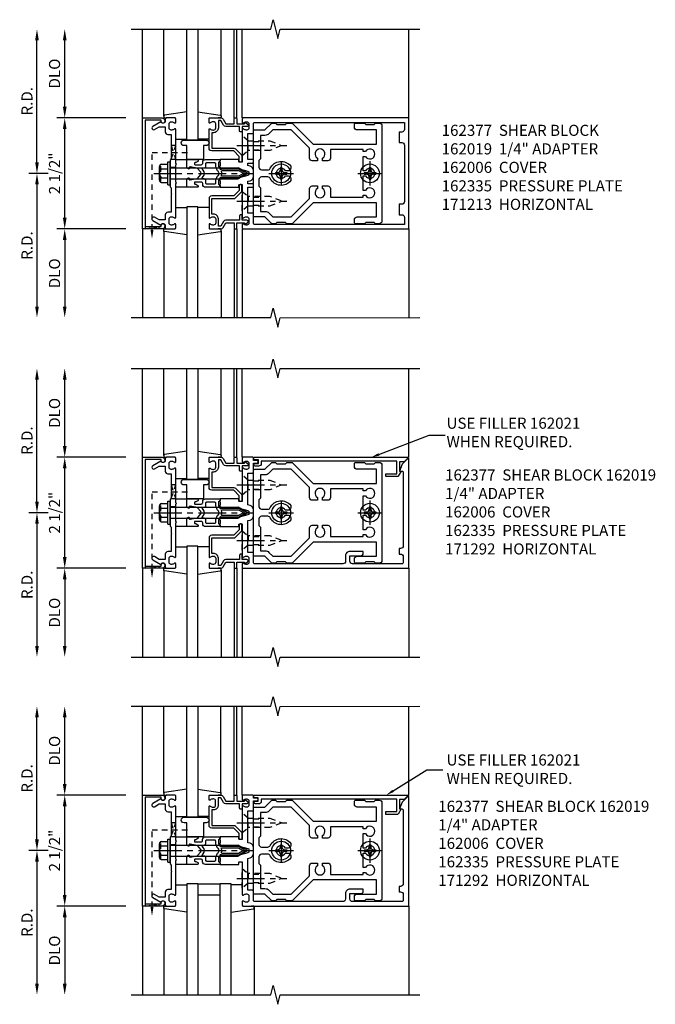
# Model space of a CAD drawing. Extents: x 0 to 136, y 0 to 88.
# Drawn here: x 34 to 48, y 36 to 58 of the extents above; entities that cross this region are included whole.
import ezdxf
from ezdxf import colors
from ezdxf.entities.mleader import LeaderData, LeaderLine
from ezdxf.math import Vec2, Vec3

# ---------------------------------------------------------------- set-up
doc = ezdxf.new("R2010")
doc.units = 0
doc.header["$LTSCALE"] = 0.5
doc.header["$MEASUREMENT"] = 0
doc.linetypes.add('CENTER', pattern=[2, 1.25, -0.25, 0.25, -0.25])
doc.linetypes.add('HIDDEN', pattern=[0.375, 0.25, -0.125])
doc.layers.get('0').update_dxf_attribs({"color": 4, "linetype": 'CONTINUOUS'})
for name, color, linetype in [('CENTER', 1, 'CENTER'), ('DIME', 2, 'CONTINUOUS'), ('HIDDEN', 3, 'HIDDEN'), ('TEXT', 3, 'CONTINUOUS')]:
    doc.layers.add(name, color=color, linetype=linetype)
doc.styles.get("Standard").update_dxf_attribs({"font": 'arial.ttf'})
doc.dimstyles.new('EXT_ON-OFF', dxfattribs={"dimscale": 2, "dimtxt": 0.125, "dimasz": 0.125, "dimexe": 0.09, "dimexo": 0.1875, "dimgap": 0.05, "dimtad": 3, "dimdec": 5, "dimzin": 3, "dimdsep": 46, "dimlunit": 5, "dimtxsty": 'STANDARD', "dimcen": 0, "dimse2": 1, "dimadec": 0, "dimazin": 0, "dimtfac": 1, "dimtdec": 4, "dimtofl": 0, "dimtmove": 0, "dimatfit": 0, "dimfxl": 1, "dimfrac": 2, "dimtolj": 1, "dimtzin": 3, "dimarcsym": 0})

# ---------------------------------------------------------------- blocks, each defined once
blk = doc.blocks.new('B162019')
blk.add_lwpolyline([(1.25, 1.105, 0.414214), (1.23, 1.125), (1.113, 1.125), (1.113, 1.3), (1.133, 1.3, 0.641869), (1.144, 1.325), (1.106, 1.37, 0.695143), (1.053, 1.35), (1.053, 1.25), (0.953, 1.25, 0.414214), (0.933, 1.23), (0.933, 1.21, 0.414214), (0.953, 1.19), (1.053, 1.19), (1.053, 0.878, 0.267949), (1.083, 0.826), (1.19, 0.764), (1.19, 0.71), (1.026, 0.71, 0.414214), (0.916, 0.6), (0.916, 0.56), (0.568, 0.56), (0.568, 1.057, 0.198912), (0.55, 1.099), (0.425, 1.224, 0.198912), (0.383, 1.242), (0.273, 1.242, 0.414214), (0.253, 1.222), (0.253, 1.202, 0.414214), (0.273, 1.182), (0.383, 1.182), (0.508, 1.057), (0.508, 0.56, 0.414214), (0.568, 0.5), (0.992, 0.5, 0.669376), (1.003, 0.526, -0.199773), (0.976, 0.589), (0.976, 0.6, -0.414214), (1.026, 0.65), (1.114, 0.65, -0.414214), (1.164, 0.6), (1.164, 0.589, -0.199773), (1.137, 0.526, 0.669376), (1.148, 0.5), (1.23, 0.5, 0.414214), (1.25, 0.52), (1.25, 0.764, 0.267949), (1.22, 0.816), (1.113, 0.878), (1.113, 1.065), (1.23, 1.065, 0.414214), (1.25, 1.085)], format="xyb", close=True)
blk = doc.blocks.new('B162005')
blk.add_lwpolyline([(-0.469, -0.335), (-0.454, -0.35), (-0.325, -0.35), (-0.3, -0.375), (-0.015, -0.375), (0, -0.36), (0.015, -0.375), (0.3, -0.375), (0.325, -0.35), (0.454, -0.35), (0.469, -0.335), (0.484, -0.35), (0.876, -0.35), (0.876, -0.426, 0.414214), (0.936, -0.486), (1.05, -0.486), (1.05, -0.621), (0.989, -0.726, 1), (1.059, -0.766), (1.164, -0.583, -0.84909), (1.18, -0.486), (1.22, -0.486, 0.414214), (1.25, -0.456), (1.25, -0.27, 0.414214), (1.23, -0.25), (1.148, -0.25, 0.669376), (1.137, -0.276, -0.199773), (1.164, -0.339), (1.164, -0.35, -0.414214), (1.114, -0.4), (1.026, -0.4, -0.414214), (0.976, -0.35), (0.976, -0.339, -0.199773), (1.003, -0.276, 0.669376), (0.992, -0.25), (0.225, -0.25), (0.21, -0.235), (0.195, -0.25), (-0.195, -0.25), (-0.21, -0.235), (-0.225, -0.25), (-0.992, -0.25, 0.669376), (-1.003, -0.276, -0.199773), (-0.976, -0.339), (-0.976, -0.35, -0.414214), (-1.026, -0.4), (-1.114, -0.4, -0.414214), (-1.164, -0.35), (-1.164, -0.339, -0.199773), (-1.137, -0.276, 0.669376), (-1.148, -0.25), (-1.23, -0.25, 0.414214), (-1.25, -0.27), (-1.25, -0.456, 0.414214), (-1.22, -0.486), (-1.18, -0.486, -0.84909), (-1.164, -0.583), (-1.059, -0.766, 1), (-0.989, -0.726), (-1.05, -0.621), (-1.05, -0.486), (-0.936, -0.486, 0.414214), (-0.876, -0.426), (-0.876, -0.35), (-0.484, -0.35)], format="xyb", close=True)
blk = doc.blocks.new('B162335')
at = {"layer": 'HIDDEN'}
for p, q in [((-0.133, -0.25), (-0.133, -0.375)), ((0.133, -0.25), (0.133, -0.375))]:
    blk.add_line(p, q, dxfattribs=at)
blk.add_blockref('B162005', (0, 0))
blk = doc.blocks.new('*D87')
at = {"layer": 'DIME', "color": 0, "lineweight": -2, "transparency": 16777216}
for p, q in [((34.625, 53.808), (34.625, 55.808)), ((36, 53.558), (34.445, 53.558))]:
    blk.add_line(p, q, dxfattribs=at)
at = {"layer": 'DIME', "color": 0, "transparency": 16777216}
for points in [[(34.584, 55.808), (34.667, 55.808), (34.625, 56.058)], [(34.584, 53.808), (34.667, 53.808), (34.625, 53.558)]]:
    blk.add_solid(points, dxfattribs=at)
at = {"layer": 'DIME', "color": 0, "transparency": 16777216, "insert": (34.396, 54.808), "char_height": 0.25, "attachment_point": 5, "rotation": 90}
blk.add_mtext('\\A1;2 1/2"', dxfattribs=at)
blk = doc.blocks.new('*D88')
at = {"layer": 'DIME', "color": 0, "lineweight": -2, "transparency": 16777216}
for p, q in [((34.625, 56.308), (34.625, 57.808)), ((36, 56.058), (34.445, 56.058))]:
    blk.add_line(p, q, dxfattribs=at)
at = {"layer": 'DIME', "color": 0, "transparency": 16777216}
for points in [[(34.584, 57.808), (34.667, 57.808), (34.625, 58.058)], [(34.584, 56.308), (34.667, 56.308), (34.625, 56.058)]]:
    blk.add_solid(points, dxfattribs=at)
at = {"layer": 'DIME', "color": 0, "transparency": 16777216, "insert": (34.396, 57.058), "char_height": 0.25, "attachment_point": 5, "rotation": 90}
blk.add_mtext('\\A1;DLO', dxfattribs=at)
blk = doc.blocks.new('*D89')
at = {"layer": 'DIME', "color": 0, "lineweight": -2, "transparency": 16777216}
for p, q in [((36, 53.558), (34.445, 53.558)), ((34.625, 53.308), (34.625, 51.808))]:
    blk.add_line(p, q, dxfattribs=at)
at = {"layer": 'DIME', "color": 0, "transparency": 16777216}
for points in [[(34.584, 53.308), (34.667, 53.308), (34.625, 53.558)], [(34.584, 51.808), (34.667, 51.808), (34.625, 51.558)]]:
    blk.add_solid(points, dxfattribs=at)
at = {"layer": 'DIME', "color": 0, "transparency": 16777216, "insert": (34.396, 52.558), "char_height": 0.25, "attachment_point": 5, "rotation": 90}
blk.add_mtext('\\A1;DLO', dxfattribs=at)
blk = doc.blocks.new('*D90')
at = {"layer": 'DIME', "color": 0, "lineweight": -2, "transparency": 16777216}
for p, q in [((34, 55.058), (34, 57.808)), ((34.25, 54.808), (33.82, 54.808))]:
    blk.add_line(p, q, dxfattribs=at)
at = {"layer": 'DIME', "color": 0, "transparency": 16777216}
for points in [[(33.959, 57.808), (34.042, 57.808), (34, 58.058)], [(33.959, 55.058), (34.042, 55.058), (34, 54.808)]]:
    blk.add_solid(points, dxfattribs=at)
at = {"layer": 'DIME', "color": 0, "transparency": 16777216, "insert": (33.775, 56.433), "char_height": 0.25, "attachment_point": 5, "rotation": 90}
blk.add_mtext('\\A1;R.D.', dxfattribs=at)
blk = doc.blocks.new('*D91')
at = {"layer": 'DIME', "color": 0, "lineweight": -2, "transparency": 16777216}
for p, q in [((34.25, 54.808), (33.82, 54.808)), ((34, 54.558), (34, 51.808))]:
    blk.add_line(p, q, dxfattribs=at)
at = {"layer": 'DIME', "color": 0, "transparency": 16777216}
for points in [[(33.959, 54.558), (34.042, 54.558), (34, 54.808)], [(33.959, 51.808), (34.042, 51.808), (34, 51.558)]]:
    blk.add_solid(points, dxfattribs=at)
at = {"layer": 'DIME', "color": 0, "transparency": 16777216, "insert": (33.775, 53.183), "char_height": 0.25, "attachment_point": 5, "rotation": 90}
blk.add_mtext('\\A1;R.D.', dxfattribs=at)
blk = doc.blocks.new('B162006')
blk.add_lwpolyline([(-1.2, -0.94), (1.2, -0.94), (1.2, -0.576), (1.17, -0.576, -1), (1.17, -0.496), (1.19, -0.496, -0.414214), (1.25, -0.556), (1.25, -1), (-1.25, -1), (-1.25, -0.556, -0.414214), (-1.19, -0.496), (-1.17, -0.496, -1), (-1.17, -0.576), (-1.2, -0.576)], format="xyb", close=True)
blk = doc.blocks.new('B162310-M')
for p, q in [((-0.313, -0.25), (-0.313, 0)), ((0.313, 0), (0.313, -0.25))]:
    blk.add_line(p, q)
blk = doc.blocks.new('B027854-S')
blk.add_lwpolyline([(0, 0.25, -1), (0.125, 0.25), (0.125, 0.1875), (0.437, 0.1875), (0.437, -0.1875), (0.125, -0.1875), (0.125, -0.25, -1), (0, -0.25)], format="xyb", close=True)
blk = doc.blocks.new('B027850-M')
blk.add_line((-0.3, 0.15), (-0.3, 0.4))
blk.add_lwpolyline([(0.314, 0.4), (0.242, -0.103, -0.373552), (0.223, -0.12), (0.2, -0.12, -0.414214), (0.18, -0.1), (0.18, -0.056)], format="xyb")
blk = doc.blocks.new('B128405')
blk.add_lwpolyline([(0.132, -0.108), (0, -0.219), (0, 0.219), (0.132, 0.108)])
blk.add_lwpolyline([(0.872, -0.005, 0.668179), (0.872, 0.005), (0.622, 0.108), (0.132, 0.108), (0.132, -0.108), (0.622, -0.108)], format="xyb", close=True)
at = {"layer": 'CENTER'}
blk.add_line((-0.125, 0), (1, 0), dxfattribs=at)
blk = doc.blocks.new('B128394-H')
for p, q in [((-0.13, 0.017), (-0.082, 0.017)), ((-0.13, 0.017), (-0.13, -0.017)), ((-0.017, 0.13), (-0.017, 0.082)), ((-0.017, 0.13), (0.017, 0.13)), ((0.017, 0.13), (0.017, 0.082)), ((0.082, 0.017), (0.13, 0.017)), ((0.13, 0.017), (0.13, -0.017)), ((-0.13, -0.017), (-0.082, -0.017)), ((-0.017, -0.082), (-0.017, -0.13)), ((-0.017, -0.13), (0.017, -0.13)), ((0.017, -0.082), (0.017, -0.13)), ((0.082, -0.017), (0.13, -0.017))]:
    blk.add_line(p, q)
blk.add_circle((0, 0), 0.212)
for centre, start, end in [((-0.082, 0.082), 270, 0), ((0.082, 0.082), 180, 270), ((-0.082, -0.082), 0, 89.9999), ((0.082, -0.082), 90, 180)]:
    blk.add_arc(centre, 0.0647, start, end)
at = {"layer": 'CENTER'}
for p, q in [((0, 0.275), (0, -0.275)), ((-0.275, 0), (0.275, 0))]:
    blk.add_line(p, q, dxfattribs=at)
blk = doc.blocks.new('B162377')
at = {"color": 4}
for points in [[(1.135, 2.25), (1.105, 2.22), (1.105, 2.03), (1.135, 2), (1.135, 1.927, -0.198912), (1.126, 1.906), (0.98, 1.76), (0.98, 1.53, -0.414214), (0.95, 1.5), (0.64, 1.5), (0.625, 1.515), (0.61, 1.5), (-0.61, 1.5), (-0.625, 1.515), (-0.64, 1.5), (-0.95, 1.5, -0.414214), (-0.98, 1.53), (-0.98, 1.76), (-1.126, 1.906, -0.198912), (-1.135, 1.927), (-1.135, 2), (-1.105, 2.03), (-1.105, 2.22), (-1.135, 2.25), (-1.135, 2.359, -0.198912), (-1.126, 2.381), (-0.66, 2.847), (-0.66, 4.27), (-0.98, 4.27), (-0.98, 3.835, -0.414214), (-1.04, 3.775), (-1.105, 3.775, -0.414214), (-1.135, 3.805), (-1.135, 4), (-1.105, 4.03), (-1.105, 4.22), (-1.135, 4.25), (-1.135, 4.335, -0.414214), (-1.075, 4.395), (1.075, 4.395, -0.414214), (1.135, 4.335), (1.135, 4.25), (1.105, 4.22), (1.105, 4.03), (1.135, 4), (1.135, 3.805, -0.414214), (1.105, 3.775), (1.04, 3.775, -0.414214), (0.98, 3.835), (0.98, 4.27), (0.66, 4.27), (0.66, 2.847), (1.126, 2.381, -0.198912), (1.135, 2.359)], [(-0.892, 1.848, -0.198912), (-0.855, 1.76), (-0.855, 1.66), (-0.325, 1.66), (-0.29, 1.625), (-0.14, 1.625, 0.414214), (-0.08, 1.685), (-0.08, 1.826, 0.290987), (-0.115, 1.881, -0.563903), (-0.163, 2.34), (-0.115, 2.34, -0.414214), (-0.055, 2.28), (-0.055, 2.223, 3.810279), (0.055, 2.223), (0.055, 2.28, -0.414214), (0.115, 2.34), (0.163, 2.34, -0.563903), (0.115, 1.881, 0.290987), (0.08, 1.826), (0.08, 1.685, 0.414214), (0.14, 1.625), (0.29, 1.625), (0.325, 1.66), (0.855, 1.66), (0.855, 1.76, -0.198912), (0.892, 1.848), (0.98, 1.937), (0.98, 2.35), (0.565, 2.765), (0.342, 2.765, -0.414214), (0.282, 2.825), (0.282, 2.945), (0.34, 2.945, 3.810279), (0.34, 3.055), (0.282, 3.055), (0.282, 3.175, -0.414214), (0.342, 3.235), (0.535, 3.235), (0.535, 3.97), (0.493, 3.97), (0.493, 4.027, 3.810279), (0.383, 4.027), (0.383, 3.97), (0.055, 3.97), (0.055, 4.027, 3.810279), (-0.055, 4.027), (-0.055, 3.97), (-0.382, 3.97), (-0.382, 4.027, 3.810279), (-0.492, 4.027), (-0.492, 3.97), (-0.535, 3.97), (-0.535, 3.235), (-0.342, 3.235, -0.414214), (-0.282, 3.175), (-0.282, 3.055), (-0.34, 3.055, 3.810279), (-0.34, 2.945), (-0.282, 2.945), (-0.282, 2.825, -0.414214), (-0.342, 2.765), (-0.565, 2.765), (-0.98, 2.35), (-0.98, 1.937)]]:
    blk.add_lwpolyline(points, format="xyb", close=True, dxfattribs=at)
at = {"layer": 'HIDDEN'}
for p, q in [((-0.716, 1.5), (-0.716, 1.66)), ((-0.534, 1.5), (-0.534, 1.66)), ((0.534, 1.5), (0.534, 1.66)), ((0.716, 1.5), (0.716, 1.66))]:
    blk.add_line(p, q, dxfattribs=at)
blk = doc.blocks.new('B171300M')
for points in [[(0.747, 0.277), (0.721, 0.251, 0.198912), (0.715, 0.237), (0.715, 0.163, 0.198912), (0.721, 0.149), (0.741, 0.129, -0.198912), (0.744, 0.121), (0.744, 0.106, 0.453546), (0.757, 0.094, -0.007471), (0.804, 0.1), (1.174, 0.1), (1.261, 0.05, -0.57735), (1.261, -0.05), (1.174, -0.1), (0.804, -0.1, -0.007471), (0.757, -0.094, 0.453546), (0.744, -0.106), (0.744, -0.121, -0.198912), (0.741, -0.129), (0.721, -0.149, 0.198912), (0.715, -0.163), (0.715, -0.237, 0.198912), (0.721, -0.251), (0.747, -0.277, -0.198912), (0.75, -0.285), (0.75, -0.301, -0.414214), (0.738, -0.313), (0.42, -0.313, -0.414214), (0.357, -0.25), (0.357, -0.226, 0.414214), (0.326, -0.195), (0.19, -0.195, 0.414214), (0.17, -0.215), (0.17, -0.223, 0.414214), (0.19, -0.243), (0.193, -0.243, -0.131652), (0.203, -0.246), (0.247, -0.271, -0.267949), (0.257, -0.288), (0.257, -0.293, -0.414214), (0.237, -0.313), (0.012, -0.313, -0.414214), (0, -0.301), (0, -0.133, -0.267949), (0.01, -0.116), (0.038, -0.1, -0.57735), (0.05, -0.106), (0.05, -0.127, 0.466308), (0.073, -0.146), (0.232, -0.118, 0.176327), (0.243, -0.112), (0.316, -0.025, 0.36397), (0.316, 0.025), (0.243, 0.112, 0.176327), (0.232, 0.118), (0.073, 0.146, 0.466308), (0.05, 0.127), (0.05, 0.106, -0.57735), (0.038, 0.1), (0.01, 0.116, -0.267949), (0, 0.133), (0, 0.301, -0.414214), (0.012, 0.313), (0.237, 0.313, -0.414214), (0.257, 0.293), (0.257, 0.288, -0.267949), (0.247, 0.271), (0.203, 0.246, -0.131652), (0.193, 0.243), (0.19, 0.243, 0.414214), (0.17, 0.223), (0.17, 0.215, 0.414214), (0.19, 0.195), (0.326, 0.195, 0.414214), (0.357, 0.226), (0.357, 0.25, -0.414214), (0.42, 0.313), (0.738, 0.313, -0.414214), (0.75, 0.301), (0.75, 0.285, -0.198912)], [(0.388, 0.124, 0.414214), (0.428, 0.164), (0.428, 0.222, -0.414214), (0.448, 0.242), (0.624, 0.242, -0.414214), (0.644, 0.222), (0.644, 0.173, 0.109518), (0.652, 0.14), (0.679, 0.08, 0.092094), (0.696, 0.057, -0.424958), (0.696, -0.057, 0.092094), (0.679, -0.08), (0.652, -0.14, 0.109518), (0.644, -0.173), (0.644, -0.222, -0.414214), (0.624, -0.242), (0.448, -0.242, -0.414214), (0.428, -0.222), (0.428, -0.164, 0.414214), (0.388, -0.124), (0.367, -0.124, -0.63707), (0.352, -0.092), (0.37, -0.071, 0.36397), (0.37, 0.071), (0.352, 0.092, -0.63707), (0.367, 0.124)], [(1.243, -0.019), (1.163, -0.065), (0.806, -0.065, -0.001063), (0.799, -0.064, -0.506849), (0.783, -0.036, 0.103752), (0.791, 0, 0.103752), (0.783, 0.036, -0.506849), (0.799, 0.064, -0.001063), (0.806, 0.065), (1.163, 0.065), (1.243, 0.019, -0.57735)]]:
    blk.add_lwpolyline(points, format="xyb", close=True)
blk = doc.blocks.new('B128960')
for p, q in [((-0.05, -0.26), (-0.05, 0.26)), ((-0.05, 0.26), (0, 0.26)), ((0, -0.26), (0, 0.26)), ((-0.24, -0.153), (-0.24, 0.156)), ((-0.205, 0.206), (-0.05, 0.206)), ((-0.205, 0.105), (-0.05, 0.105)), ((0, 0.125), (1.533, 0.125)), ((1.75, 0), (1.533, 0.125)), ((1.75, 0), (1.533, -0.125)), ((-0.205, -0.101), (-0.05, -0.101)), ((-0.205, -0.203), (-0.05, -0.203)), ((0, -0.125), (1.533, -0.125)), ((-0.05, -0.26), (0, -0.26))]:
    blk.add_line(p, q)
for centre, radius, start, end in [((-0.186, 0.155), 0.0543, 110.9107, 249.0893), ((-0.071, 0.002), 0.169, 142.5556, 217.4444), ((-0.186, -0.152), 0.0543, 110.9107, 249.0893)]:
    blk.add_arc(centre, radius, start, end)
at = {"layer": 'CENTER'}
blk.add_line((-0.365, 0), (1.875, 0), dxfattribs=at)
at = {"layer": 'HIDDEN'}
for p, q in [((-0.228, 0.19), (-0.209, 0.19)), ((-0.209, -0.187), (-0.209, 0.19)), ((-0.228, -0.187), (-0.209, -0.187))]:
    blk.add_line(p, q, dxfattribs=at)
blk = doc.blocks.new('B171213')
for points in [[(0.303, 0.424), (0.263, 0.424, -0.414214), (0.253, 0.434), (0.253, 0.49, -0.414214), (0.263, 0.5), (0.61, 0.5), (0.625, 0.515), (0.64, 0.5), (0.992, 0.5, 0.669376), (1.003, 0.526, -0.199773), (0.976, 0.589), (0.976, 0.6, -0.414214), (1.026, 0.65), (1.114, 0.65, -0.414214), (1.164, 0.6), (1.164, 0.589, -0.199773), (1.137, 0.526, 0.669376), (1.148, 0.5), (1.23, 0.5, 0.414214), (1.25, 0.52), (1.25, 4.25), (-1.25, 4.25), (-1.25, 0.52, 0.414214), (-1.23, 0.5), (-1.148, 0.5, 0.669376), (-1.137, 0.526, -0.199773), (-1.164, 0.589), (-1.164, 0.6, -0.414214), (-1.114, 0.65), (-1.026, 0.65, -0.414214), (-0.976, 0.6), (-0.976, 0.589, -0.199773), (-1.003, 0.526, 0.669376), (-0.992, 0.5), (-0.64, 0.5), (-0.625, 0.515), (-0.61, 0.5), (-0.263, 0.5, -0.414214), (-0.253, 0.49), (-0.253, 0.434, -0.414214), (-0.263, 0.424), (-0.303, 0.424, 0.414214), (-0.313, 0.414), (-0.313, 0), (-0.273, 0), (-0.258, -0.015), (-0.243, 0), (-0.17, 0), (-0.155, -0.015), (-0.14, 0), (-0.1, 0), (-0.1, 0.43), (-0.047, 0.628, -0.339454), (-0.018, 0.65), (0.018, 0.65, -0.339454), (0.047, 0.628), (0.1, 0.43), (0.1, 0), (0.14, 0), (0.155, -0.015), (0.17, 0), (0.243, 0), (0.258, -0.015), (0.273, 0), (0.313, 0), (0.313, 0.414, 0.414214)], [(-0.293, 0.75, 0.414214), (-0.313, 0.73), (-0.313, 0.625), (-0.895, 0.625), (-0.895, 0.73, 0.414214), (-0.915, 0.75), (-1.12, 0.75, -0.414214), (-1.15, 0.78), (-1.15, 4.15), (-0.99, 4.15, -0.414214), (-0.93, 4.09), (-0.93, 4.03), (-0.695, 4.03), (-0.695, 4.09, -0.414214), (-0.635, 4.15), (0.635, 4.15, -0.414214), (0.695, 4.09), (0.695, 4.03), (0.93, 4.03), (0.93, 4.09, -0.414214), (0.99, 4.15), (1.15, 4.15), (1.15, 0.78, -0.414214), (1.12, 0.75), (0.915, 0.75, 0.414214), (0.895, 0.73), (0.895, 0.625), (0.313, 0.625), (0.313, 0.73, 0.414214), (0.293, 0.75), (0.253, 0.75, 0.414214), (0.233, 0.73), (0.233, 0.625), (0.177, 0.625), (0.164, 0.676, 0.339454), (0.067, 0.75), (-0.067, 0.75, 0.339454), (-0.164, 0.676), (-0.177, 0.625), (-0.233, 0.625), (-0.233, 0.73, 0.414214), (-0.253, 0.75)]]:
    blk.add_lwpolyline(points, format="xyb", close=True)
blk = doc.blocks.new('*D92')
at = {"layer": 'DIME', "color": 0, "lineweight": -2, "transparency": 16777216}
for p, q in [((34.625, 46.164), (34.625, 48.164)), ((36, 45.914), (34.445, 45.914))]:
    blk.add_line(p, q, dxfattribs=at)
at = {"layer": 'DIME', "color": 0, "transparency": 16777216}
for points in [[(34.584, 48.164), (34.667, 48.164), (34.625, 48.414)], [(34.584, 46.164), (34.667, 46.164), (34.625, 45.914)]]:
    blk.add_solid(points, dxfattribs=at)
at = {"layer": 'DIME', "color": 0, "transparency": 16777216, "insert": (34.396, 47.164), "char_height": 0.25, "attachment_point": 5, "rotation": 90}
blk.add_mtext('\\A1;2 1/2"', dxfattribs=at)
blk = doc.blocks.new('*D93')
at = {"layer": 'DIME', "color": 0, "lineweight": -2, "transparency": 16777216}
for p, q in [((34.625, 48.664), (34.625, 50.164)), ((36, 48.414), (34.445, 48.414))]:
    blk.add_line(p, q, dxfattribs=at)
at = {"layer": 'DIME', "color": 0, "transparency": 16777216}
for points in [[(34.584, 50.164), (34.667, 50.164), (34.625, 50.414)], [(34.584, 48.664), (34.667, 48.664), (34.625, 48.414)]]:
    blk.add_solid(points, dxfattribs=at)
at = {"layer": 'DIME', "color": 0, "transparency": 16777216, "insert": (34.396, 49.414), "char_height": 0.25, "attachment_point": 5, "rotation": 90}
blk.add_mtext('\\A1;DLO', dxfattribs=at)
blk = doc.blocks.new('*D94')
at = {"layer": 'DIME', "color": 0, "lineweight": -2, "transparency": 16777216}
for p, q in [((36, 45.914), (34.445, 45.914)), ((34.625, 45.664), (34.625, 44.164))]:
    blk.add_line(p, q, dxfattribs=at)
at = {"layer": 'DIME', "color": 0, "transparency": 16777216}
for points in [[(34.584, 45.664), (34.667, 45.664), (34.625, 45.914)], [(34.584, 44.164), (34.667, 44.164), (34.625, 43.914)]]:
    blk.add_solid(points, dxfattribs=at)
at = {"layer": 'DIME', "color": 0, "transparency": 16777216, "insert": (34.396, 44.914), "char_height": 0.25, "attachment_point": 5, "rotation": 90}
blk.add_mtext('\\A1;DLO', dxfattribs=at)
blk = doc.blocks.new('*D95')
at = {"layer": 'DIME', "color": 0, "lineweight": -2, "transparency": 16777216}
for p, q in [((34, 47.414), (34, 50.164)), ((34.25, 47.164), (33.82, 47.164))]:
    blk.add_line(p, q, dxfattribs=at)
at = {"layer": 'DIME', "color": 0, "transparency": 16777216}
for points in [[(33.959, 50.164), (34.042, 50.164), (34, 50.414)], [(33.959, 47.414), (34.042, 47.414), (34, 47.164)]]:
    blk.add_solid(points, dxfattribs=at)
at = {"layer": 'DIME', "color": 0, "transparency": 16777216, "insert": (33.775, 48.789), "char_height": 0.25, "attachment_point": 5, "rotation": 90}
blk.add_mtext('\\A1;R.D.', dxfattribs=at)
blk = doc.blocks.new('*D96')
at = {"layer": 'DIME', "color": 0, "lineweight": -2, "transparency": 16777216}
for p, q in [((34.25, 47.164), (33.82, 47.164)), ((34, 46.914), (34, 44.164))]:
    blk.add_line(p, q, dxfattribs=at)
at = {"layer": 'DIME', "color": 0, "transparency": 16777216}
for points in [[(33.959, 46.914), (34.042, 46.914), (34, 47.164)], [(33.959, 44.164), (34.042, 44.164), (34, 43.914)]]:
    blk.add_solid(points, dxfattribs=at)
at = {"layer": 'DIME', "color": 0, "transparency": 16777216, "insert": (33.775, 45.539), "char_height": 0.25, "attachment_point": 5, "rotation": 90}
blk.add_mtext('\\A1;R.D.', dxfattribs=at)
blk = doc.blocks.new('B162021')
blk.add_lwpolyline([(-1.15, 4.893), (-1.15, 4.793), (-0.938, 4.793), (-0.938, 4.825), (-0.823, 4.759, -0.267949), (-0.816, 4.746), (-0.816, 4.481), (-0.878, 4.481), (-0.878, 4.731), (-1.16, 4.731), (-1.16, 1.676), (-1.11, 1.676, -0.414214), (-1.05, 1.616), (-1.05, 1.536, -1), (-1.11, 1.536), (-1.11, 1.611), (-1.19, 1.611), (-1.19, 1.526, -0.414214), (-1.21, 1.506), (-1.25, 1.506), (-1.25, 4.969, -0.668179), (-1.233, 4.976)], format="xyb", close=True)
blk = doc.blocks.new('B162092')
blk.add_lwpolyline([(-1.18, 0.831), (-1.18, 0.75), (-1.23, 0.75, 0.414214), (-1.25, 0.73), (-1.25, 0.52, 0.414214), (-1.23, 0.5), (-1.148, 0.5, 0.669376), (-1.137, 0.526, -0.199773), (-1.164, 0.589), (-1.164, 0.6, -0.414214), (-1.114, 0.65), (-1.026, 0.65, -0.414214), (-0.976, 0.6), (-0.976, 0.589, -0.199773), (-1.003, 0.526, 0.669376), (-0.992, 0.5), (-0.64, 0.5), (-0.625, 0.515), (-0.61, 0.5), (-0.263, 0.5, -0.414214), (-0.253, 0.49), (-0.253, 0.434, -0.414214), (-0.263, 0.424), (-0.303, 0.424, 0.414214), (-0.313, 0.414), (-0.313, 0), (-0.273, 0), (-0.258, -0.015), (-0.243, 0), (-0.17, 0), (-0.155, -0.015), (-0.14, 0), (-0.1, 0), (-0.1, 0.43), (-0.047, 0.628, -0.339454), (-0.018, 0.65), (0.018, 0.65, -0.339454), (0.047, 0.628), (0.1, 0.43), (0.1, 0), (0.14, 0), (0.155, -0.015), (0.17, 0), (0.243, 0), (0.258, -0.015), (0.273, 0), (0.313, 0), (0.313, 0.414, 0.414214), (0.303, 0.424), (0.263, 0.424, -0.414214), (0.253, 0.434), (0.253, 0.49, -0.414214), (0.263, 0.5), (0.61, 0.5), (0.625, 0.515), (0.64, 0.5), (0.992, 0.5, 0.669376), (1.003, 0.526, -0.199773), (0.976, 0.589), (0.976, 0.6, -0.414214), (1.026, 0.65), (1.114, 0.65, -0.414214), (1.164, 0.6), (1.164, 0.589, -0.199773), (1.137, 0.526, 0.669376), (1.148, 0.5), (1.23, 0.5, 0.414214), (1.25, 0.52), (1.25, 4.25), (-1.219, 4.25, 0.668179), (-1.226, 4.233), (-1.092, 4.099), (-0.938, 4.043), (-0.938, 4.095, -0.414214), (-0.908, 4.125), (0.745, 4.125, -0.414214), (0.805, 4.065), (0.805, 4.03), (0.93, 4.03), (0.93, 4.065, -0.414214), (0.99, 4.125), (1.12, 4.125, -0.414214), (1.15, 4.095), (1.15, 2.985, -0.414214), (1.09, 2.925), (0.97, 2.925), (0.97, 3.165, 0.414214), (0.91, 3.225), (0.87, 3.225), (0.87, 2.925, 0.414214), (0.97, 2.825), (1.09, 2.825, -0.414214), (1.15, 2.765), (1.15, 0.78, -0.414214), (1.12, 0.75), (0.915, 0.75, 0.414214), (0.895, 0.73), (0.895, 0.625), (0.177, 0.625), (0.164, 0.676, 0.339454), (0.067, 0.75), (-0.067, 0.75, 0.339454), (-0.164, 0.676), (-0.177, 0.625), (-0.895, 0.625), (-0.895, 0.73, 0.414214), (-0.915, 0.75), (-1.12, 0.75), (-1.12, 0.831, 1)], format="xyb", close=True)
blk = doc.blocks.new('*D102')
at = {"layer": 'DIME', "color": 0, "lineweight": -2, "transparency": 16777216}
for p, q in [((34.625, 38.553), (34.625, 40.553)), ((36, 38.303), (34.445, 38.303))]:
    blk.add_line(p, q, dxfattribs=at)
at = {"layer": 'DIME', "color": 0, "transparency": 16777216}
for points in [[(34.583, 40.553), (34.667, 40.553), (34.625, 40.803)], [(34.583, 38.553), (34.667, 38.553), (34.625, 38.303)]]:
    blk.add_solid(points, dxfattribs=at)
at = {"layer": 'DIME', "color": 0, "transparency": 16777216, "insert": (34.396, 39.553), "char_height": 0.25, "attachment_point": 5, "rotation": 90}
blk.add_mtext('\\A1;2 1/2"', dxfattribs=at)
blk = doc.blocks.new('*D103')
at = {"layer": 'DIME', "color": 0, "lineweight": -2, "transparency": 16777216}
for p, q in [((34.625, 41.053), (34.625, 42.553)), ((36, 40.803), (34.445, 40.803))]:
    blk.add_line(p, q, dxfattribs=at)
at = {"layer": 'DIME', "color": 0, "transparency": 16777216}
for points in [[(34.583, 42.553), (34.667, 42.553), (34.625, 42.803)], [(34.583, 41.053), (34.667, 41.053), (34.625, 40.803)]]:
    blk.add_solid(points, dxfattribs=at)
at = {"layer": 'DIME', "color": 0, "transparency": 16777216, "insert": (34.396, 41.803), "char_height": 0.25, "attachment_point": 5, "rotation": 90}
blk.add_mtext('\\A1;DLO', dxfattribs=at)
blk = doc.blocks.new('*D104')
at = {"layer": 'DIME', "color": 0, "lineweight": -2, "transparency": 16777216}
for p, q in [((36, 38.303), (34.445, 38.303)), ((34.625, 38.053), (34.625, 36.553))]:
    blk.add_line(p, q, dxfattribs=at)
at = {"layer": 'DIME', "color": 0, "transparency": 16777216}
for points in [[(34.583, 38.053), (34.667, 38.053), (34.625, 38.303)], [(34.583, 36.553), (34.667, 36.553), (34.625, 36.303)]]:
    blk.add_solid(points, dxfattribs=at)
at = {"layer": 'DIME', "color": 0, "transparency": 16777216, "insert": (34.396, 37.303), "char_height": 0.25, "attachment_point": 5, "rotation": 90}
blk.add_mtext('\\A1;DLO', dxfattribs=at)
blk = doc.blocks.new('*D105')
at = {"layer": 'DIME', "color": 0, "lineweight": -2, "transparency": 16777216}
for p, q in [((34, 39.803), (34, 42.553)), ((34.25, 39.553), (33.82, 39.553))]:
    blk.add_line(p, q, dxfattribs=at)
at = {"layer": 'DIME', "color": 0, "transparency": 16777216}
for points in [[(33.958, 42.553), (34.042, 42.553), (34, 42.803)], [(33.958, 39.803), (34.042, 39.803), (34, 39.553)]]:
    blk.add_solid(points, dxfattribs=at)
at = {"layer": 'DIME', "color": 0, "transparency": 16777216, "insert": (33.775, 41.178), "char_height": 0.25, "attachment_point": 5, "rotation": 90}
blk.add_mtext('\\A1;R.D.', dxfattribs=at)
blk = doc.blocks.new('*D106')
at = {"layer": 'DIME', "color": 0, "lineweight": -2, "transparency": 16777216}
for p, q in [((34.25, 39.553), (33.82, 39.553)), ((34, 39.303), (34, 36.553))]:
    blk.add_line(p, q, dxfattribs=at)
at = {"layer": 'DIME', "color": 0, "transparency": 16777216}
for points in [[(33.958, 39.303), (34.042, 39.303), (34, 39.553)], [(33.958, 36.553), (34.042, 36.553), (34, 36.303)]]:
    blk.add_solid(points, dxfattribs=at)
at = {"layer": 'DIME', "color": 0, "transparency": 16777216, "insert": (33.775, 37.928), "char_height": 0.25, "attachment_point": 5, "rotation": 90}
blk.add_mtext('\\A1;R.D.', dxfattribs=at)

msp = doc.modelspace()

# ---------------------------------------------------------------- linework, layer by layer
for p, q in [((36.375245, 56.058287), (36.375245, 58.058287)), ((36.855245, 56.100922), (36.855245, 58.058287)), ((37.375245, 55.558287), (37.375245, 58.058287)), ((37.625245, 58.058287), (37.625245, 55.558287)), ((38.145245, 56.100922), (38.145245, 58.058287)), ((38.440245, 56.058287), (38.440245, 58.058287)), ((38.500245, 56.058287), (38.500245, 58.058287)), ((38.625245, 56.058287), (38.625245, 58.058287)), ((42.375245, 56.058287), (42.375245, 58.058287)), ((37.625245, 55.558287), (37.375245, 55.558287)), ((37.625245, 54.058287), (37.375245, 54.058287)), ((37.375245, 54.058287), (37.375245, 51.558287)), ((37.625245, 51.558287), (37.625245, 54.058287)), ((36.375245, 53.558287), (36.375245, 51.558287)), ((36.855245, 53.515652), (36.855245, 51.558287)), ((38.145245, 53.515652), (38.145245, 51.558287)), ((38.440245, 53.558287), (38.440245, 51.558287)), ((38.500245, 53.558287), (38.500245, 51.558287)), ((38.625245, 53.558287), (38.625245, 51.558287)), ((42.375245, 53.558287), (42.375245, 51.558287)), ((36.375245, 48.413723), (36.375245, 50.413723)), ((36.855245, 48.456357), (36.855245, 50.413723)), ((37.375245, 47.913723), (37.375245, 50.413723)), ((37.625245, 50.413723), (37.625245, 47.913723)), ((38.145245, 48.456357), (38.145245, 50.413723)), ((38.440245, 48.413723), (38.440245, 50.413723)), ((38.500245, 48.413723), (38.500245, 50.413723)), ((38.625245, 48.413723), (38.625245, 50.413723)), ((42.375245, 48.413723), (42.375245, 50.413723)), ((37.625245, 47.913723), (37.375245, 47.913723)), ((37.625245, 46.413723), (37.375245, 46.413723)), ((37.375245, 46.413723), (37.375245, 43.913723)), ((37.625245, 43.913723), (37.625245, 46.413723)), ((36.375245, 45.913723), (36.375245, 43.913723)), ((38.440245, 45.913723), (38.440245, 43.913723)), ((38.500245, 45.913723), (38.500245, 43.913723)), ((38.625245, 45.913723), (38.625245, 43.913723)), ((42.375245, 45.913723), (42.375245, 43.913723)), ((36.855245, 45.871088), (36.855245, 43.913723)), ((38.145245, 45.871088), (38.145245, 43.913723)), ((36.375, 40.802827), (36.375, 42.802827)), ((36.855, 40.845461), (36.855, 42.802827)), ((37.375, 40.302827), (37.375, 42.802827)), ((37.625, 42.802827), (37.625, 40.302827)), ((38.145, 40.845461), (38.145, 42.802827)), ((38.44, 40.802827), (38.44, 42.802827)), ((38.5, 40.802827), (38.5, 42.802827)), ((38.625, 40.802827), (38.625, 42.802827)), ((42.375, 40.802827), (42.375, 42.802827)), ((37.625, 40.302827), (37.375, 40.302827)), ((37.375, 38.802827), (37.375, 36.302827)), ((37.625, 38.802827), (37.375, 38.802827)), ((37.625, 38.802827), (37.625, 36.302827)), ((37.625, 38.802827), (38.125, 38.802827)), ((38.125, 36.302827), (38.125, 38.802827)), ((38.375, 38.802827), (38.125, 38.802827)), ((38.375, 36.302827), (38.375, 38.802827)), ((37.625, 38.552827), (38.125, 38.552827)), ((36.375, 38.302827), (36.375, 36.302827)), ((36.855, 38.260192), (36.855, 36.302827)), ((38.895, 38.282827), (38.895, 36.302827)), ((42.375, 38.302827), (42.375, 36.302827))]:
    msp.add_line(p, q)
for points in [[(36.125245, 58.058287), (39.269364, 58.058287), (39.322285, 58.270539), (39.428205, 57.845715), (39.481126, 58.057967), (42.625245, 58.058287)], [(36.125245, 51.558287), (39.269364, 51.558287), (39.322285, 51.770539), (39.428205, 51.345715), (39.481126, 51.557967), (42.625245, 51.558287)], [(36.125245, 50.413723), (39.269364, 50.413723), (39.322285, 50.625975), (39.428205, 50.20115), (39.481126, 50.413402), (42.625245, 50.413723)], [(36.125245, 43.913723), (39.269364, 43.913723), (39.322285, 44.125975), (39.428205, 43.70115), (39.481126, 43.913402), (42.625245, 43.913723)], [(36.125, 42.802827), (39.269119, 42.802827), (39.32204, 43.015079), (39.42796, 42.590254), (39.480881, 42.802506), (42.625, 42.802827)], [(36.125, 36.302827), (39.269119, 36.302827), (39.32204, 36.515079), (39.42796, 36.090254), (39.480881, 36.302506), (42.625, 36.302827)]]:
    msp.add_lwpolyline(points)
at = {"layer": 'HIDDEN'}
for p, q in [((36.591245, 53.535764), (36.591245, 55.277287)), ((36.591245, 55.277287), (37.460721, 55.277287)), ((36.591245, 45.8912), (36.591245, 47.632723)), ((36.591245, 47.632723), (37.460721, 47.632723)), ((36.591, 38.280304), (36.591, 40.021827)), ((36.591, 40.021827), (37.460476, 40.021827))]:
    msp.add_line(p, q, dxfattribs=at)
for points in [[(37.025245, 55.133287), (37.125245, 55.433287), (37.025245, 55.433287), (37.125245, 55.121287), (37.013245, 55.121287)], [(37.025245, 47.488723), (37.125245, 47.788723), (37.025245, 47.788723), (37.125245, 47.476723), (37.013245, 47.476723)], [(37.025, 39.877827), (37.125, 40.177827), (37.025, 40.177827), (37.125, 39.865827), (37.013, 39.865827)]]:
    msp.add_lwpolyline(points, dxfattribs=at)
for points in [[(36.747245, 53.558287), (36.435245, 53.608287), (36.435245, 53.558287), (36.747245, 53.608287)], [(36.747245, 45.913723), (36.435245, 45.963723), (36.435245, 45.913723), (36.747245, 45.963723)], [(36.747, 38.302827), (36.435, 38.352827), (36.435, 38.302827), (36.747, 38.352827)]]:
    msp.add_lwpolyline(points, close=True, dxfattribs=at)
for points in [[(36.624578, 53.535764), (36.557912, 53.535764), (36.591245, 53.335764)], [(36.624578, 45.8912), (36.557912, 45.8912), (36.591245, 45.6912)], [(36.624333, 38.280304), (36.557667, 38.280304), (36.591, 38.080304)]]:
    msp.add_solid(points, dxfattribs=at)

# ---------------------------------------------------------------- block references
at = {"xscale": -1}
for name, p, rotation in [('B027850-M', (36.975245, 55.878287), 270), ('B162019', (37.375245, 54.808287), 270), ('B027850-M', (38.025245, 53.738287), 90), ('B027850-M', (36.975245, 48.233723), 270), ('B162019', (37.375245, 47.163723), 270), ('B027850-M', (38.025245, 46.093723), 90), ('B027850-M', (36.975, 40.622827), 270), ('B162019', (37.375, 39.552827), 270), ('B027850-M', (38.775, 38.482827), 90)]:
    msp.add_blockref(name, p, dxfattribs=dict(at, rotation=rotation))
for name, p, rotation in [('B027850-M', (38.025245, 55.878287), 90), ('B162006', (37.375245, 54.808287), 270), ('B162335', (37.375245, 54.808287), 270), ('B171213', (38.125245, 54.808287), 270), ('B162377', (37.375245, 54.808287), 270), ('B027854-S', (37.562745, 55.558287), 270), ('B162310-M', (37.375245, 54.808287), 270), ('B162019', (37.375245, 54.808287), 270), ('B027850-M', (36.975245, 53.738287), 270), ('B162006', (37.375245, 47.163723), 270), ('B162335', (37.375245, 47.163723), 270), ('B027850-M', (38.025245, 48.233723), 90), ('B162092', (38.125245, 47.163723), 270), ('B162021', (37.375245, 47.163723), 270), ('B162377', (37.375245, 47.163723), 270), ('B027854-S', (37.562745, 47.913723), 270), ('B162310-M', (37.375245, 47.163723), 270), ('B162019', (37.375245, 47.163723), 270), ('B027850-M', (36.975245, 46.093723), 270), ('B027850-M', (38.025, 40.622827), 90), ('B162006', (37.375, 39.552827), 270), ('B162335', (37.375, 39.552827), 270), ('B162092', (38.125, 39.552827), 270), ('B162377', (37.375, 39.552827), 270), ('B162021', (37.375, 39.552827), 270), ('B027854-S', (37.5625, 40.302827), 270), ('B162310-M', (37.375, 39.552827), 270), ('B027850-M', (36.975, 38.482827), 270)]:
    msp.add_blockref(name, p, dxfattribs=dict(rotation=rotation))
for name, p in [('B128960', (37.000245, 54.808287)), ('B171300M', (37.375245, 54.808287)), ('B128394-H', (39.500245, 54.808287)), ('B128394-H', (41.500245, 54.808287)), ('B171300M', (37.375245, 47.163723)), ('B128960', (37.000245, 47.163723)), ('B128394-H', (39.500245, 47.163723)), ('B128394-H', (41.500245, 47.163723)), ('B128960', (37, 39.552827)), ('B171300M', (37.375, 39.552827)), ('B128394-H', (39.5, 39.552827)), ('B128394-H', (41.5, 39.552827))]:
    msp.add_blockref(name, p)
at = {"layer": 'HIDDEN', "xscale": -1, "rotation": 180}
for p in [(38.625225, 55.433287), (38.625225, 47.788723), (38.62498, 40.177827)]:
    msp.add_blockref('B128405', p, dxfattribs=at)
at = {"layer": 'HIDDEN'}
for p in [(38.625225, 54.183287), (38.625225, 46.538723), (38.62498, 38.927827)]:
    msp.add_blockref('B128405', p, dxfattribs=at)

# ---------------------------------------------------------------- texts
at = {"layer": 'TEXT', "char_height": 0.25, "attachment_point": 1}
for s, insert, width in [('162377  SHEAR BLOCK \\P162019  1/4" ADAPTER \\P162006  COVER \\P162335  PRESSURE PLATE 171213  HORIZONTAL', (43.115532, 55.902895), 5.15637904), ('USE FILLER 162021 WHEN REQUIRED.', (43.225305, 49.305729), 3.26159618), ('162377  SHEAR BLOCK 162019  1/4" ADAPTER \\P162006  COVER \\P162335  PRESSURE PLATE 171292  HORIZONTAL', (43.192096, 48.139968), 4.87179434), ('USE FILLER 162021 WHEN REQUIRED.', (43.225305, 41.719073), 3.37789905), ('162377  SHEAR BLOCK 162019  1/4" ADAPTER \\P162006  COVER \\P162335  PRESSURE PLATE 171292  HORIZONTAL', (43.038989, 40.675379), 4.84193487)]:
    msp.add_mtext(s, dxfattribs=dict(at, insert=insert, width=width))

# ---------------------------------------------------------------- dimensions: what is measured, and where the dimension line sits
at = {"layer": 'DIME'}
for base, p1, p2, text, picture, middle in [((34.000245, 58.058287), (34.625245, 54.808287), (36.125245, 58.058287), 'R.D.', '*D90', (33.775245, 56.433287)), ((34.625245, 58.058287), (36.375245, 56.058287), (36.125245, 58.058287), 'DLO', '*D88', (34.395897, 57.058287)), ((34.000245, 51.558287), (34.625245, 54.808287), (36.125245, 51.558287), 'R.D.', '*D91', (33.775245, 53.183287)), ((34.625245, 51.558287), (36.375245, 53.558287), (36.125245, 51.558287), 'DLO', '*D89', (34.395897, 52.558287)), ((34.000245, 50.413723), (34.625245, 47.163723), (36.125245, 50.413723), 'R.D.', '*D95', (33.775245, 48.788723)), ((34.625245, 50.413723), (36.375245, 48.413723), (36.125245, 50.413723), 'DLO', '*D93', (34.395897, 49.413723)), ((34.000245, 43.913723), (34.625245, 47.163723), (36.125245, 43.913723), 'R.D.', '*D96', (33.775245, 45.538723)), ((34.625245, 43.913723), (36.375245, 45.913723), (36.125245, 43.913723), 'DLO', '*D94', (34.395897, 44.913723)), ((34, 42.802827), (34.625, 39.552827), (36.125, 42.802827), 'R.D.', '*D105', (33.775, 41.177827)), ((34.625, 42.802827), (36.375, 40.802827), (36.125, 42.802827), 'DLO', '*D103', (34.395651, 41.802827)), ((34, 36.302827), (34.625, 39.552827), (36.125, 36.302827), 'R.D.', '*D106', (33.775, 37.927827)), ((34.625, 36.302827), (36.375, 38.302827), (36.125, 36.302827), 'DLO', '*D104', (34.395651, 37.302827))]:
    dim = msp.add_linear_dim(base=base, p1=p1, p2=p2, angle=90, text=text, dimstyle='EXT_ON-OFF', override={"dimpost": '"'}, dxfattribs=at)
    dim.commit()
    dim.dimension.update_dxf_attribs({"geometry": picture, "text_midpoint": middle})
for base, p1, p2, picture, middle in [((34.625245, 56.058287), (36.375245, 53.558287), (36.375245, 56.058287), '*D87', (34.395982, 54.808287)), ((34.625245, 48.413723), (36.375245, 45.913723), (36.375245, 48.413723), '*D92', (34.395982, 47.163723)), ((34.625, 40.802827), (36.375, 38.302827), (36.375, 40.802827), '*D102', (34.395737, 39.552827))]:
    dim = msp.add_linear_dim(base=base, p1=p1, p2=p2, angle=90, dimstyle='EXT_ON-OFF', override={"dimpost": '"'}, dxfattribs=at)
    dim.commit()
    dim.dimension.update_dxf_attribs({"geometry": picture, "text_midpoint": middle})

# ---------------------------------------------------------------- leaders
at = {"layer": 'TEXT'}
ml = msp.add_multileader_mtext('Standard', dxfattribs=at)
ml.set_content('', color=256, style='STANDARD')
ml.set_leader_properties()
ml.build(insert=Vec2(0, 0))
ml.multileader.update_dxf_attribs({"text_right_attachment_type": 6, "dogleg_length": 0.36, "arrow_head_size": 0.18})
ctx = ml.context
ctx.base_point, ctx.char_height, ctx.arrow_head_size, ctx.landing_gap_size, ctx.plane_origin = Vec3(43.192441, 48.909614), 0.18, 0.18, 0.09, Vec3(41.533778, 48.413723)
ctx.right_attachment = 6
notes = []
notes.append((ctx, [(0, (1, 1, 0), (42.832441, 48.909614), (1, 0), 0.36, [(0, [(41.533778, 48.413723)], 0, [])])]))
ctx.mtext.insert, ctx.mtext.flow_direction = Vec3(43.282441, 48.999614), 5
ml = msp.add_multileader_mtext('Standard', dxfattribs=at)
ml.set_content('', color=256, style='STANDARD')
ml.set_leader_properties()
ml.build(insert=Vec2(0, 0))
ml.multileader.update_dxf_attribs({"text_right_attachment_type": 6, "dogleg_length": 0.36, "arrow_head_size": 0.18})
ctx = ml.context
ctx.base_point, ctx.char_height, ctx.arrow_head_size, ctx.landing_gap_size, ctx.plane_origin = Vec3(43.141172, 41.369203), 0.18, 0.18, 0.09, Vec3(41.867617, 40.802827)
ctx.right_attachment = 6
notes.append((ctx, [(0, (1, 1, 0), (42.781172, 41.369203), (1, 0), 0.36, [(0, [(41.867617, 40.802827)], 0, [])])]))
ctx.mtext.insert, ctx.mtext.flow_direction = Vec3(43.231172, 41.459203), 5
for ctx, leaders in notes:
    for number, flags, end, landing, length, lines in leaders:
        leader = LeaderData()
        leader.index, (leader.has_last_leader_line, leader.has_dogleg_vector, leader.attachment_direction) = number, flags
        leader.last_leader_point, leader.dogleg_vector, leader.dogleg_length = Vec3(end), Vec3(landing), length
        for number, points, colour, breaks in lines:
            line = LeaderLine()
            line.index, line.vertices, line.color, line.breaks = number, Vec3.list(points), colors.encode_raw_color(colour), breaks
            leader.lines.append(line)
        ctx.leaders.append(leader)

doc.saveas('drawing.dxf')
